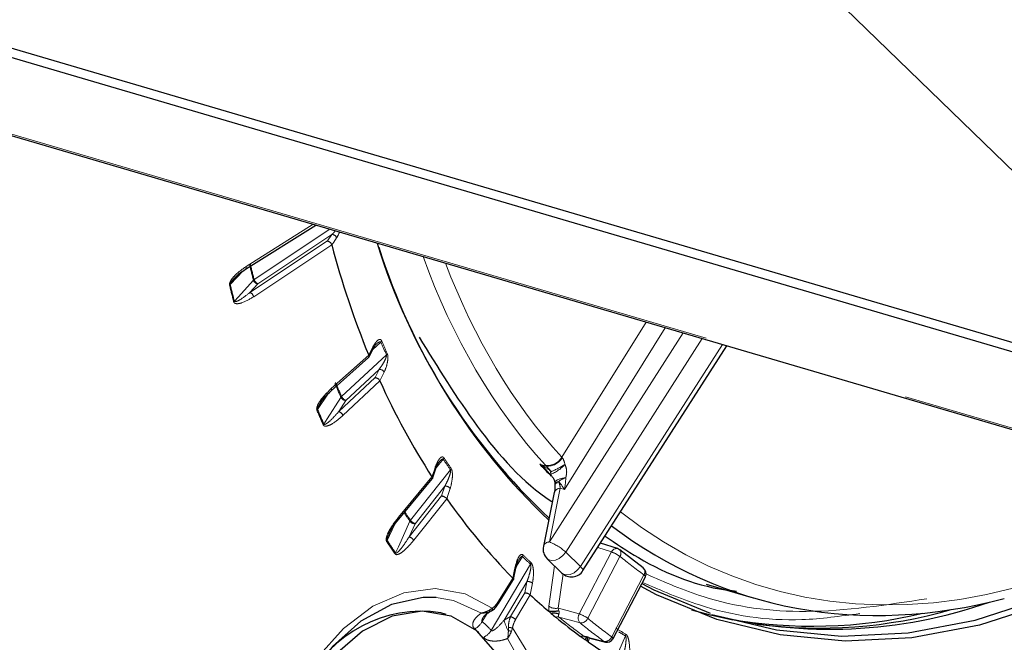
# Model space of a CAD drawing. Units: millimetres. Extents: x 11 to 1716, y 11 to 1106.
# Drawn here: x 1564 to 1588, y 882 to 897 of the extents above; entities that cross this region are included whole.
import ezdxf

# ---------------------------------------------------------------- set-up
doc = ezdxf.new("R2010")
doc.units = ezdxf.units.MM
doc.linetypes.add('PHANTOM', pattern=[12.7, 6.35, -1.27, 1.27, -1.27, 1.27, -1.27])

msp = doc.modelspace()

# ---------------------------------------------------------------- linework, layer by layer
at = {"color": 8, "linetype": 'PHANTOM', "lineweight": 18, "ltscale": 4}
for p, q in [((1539.142799, 941.021742), (1594.208422, 887.662401)), ((1556.121711, 896.756523), (1597.509159, 884.602015)), ((1569.238857, 891.349847), (1570.881679, 892.382046)), ((1569.434279, 891.036336), (1571.283225, 892.26412)), ((1571.338044, 892.134738), (1569.524294, 890.930325)), ((1571.227072, 891.974882), (1571.338044, 892.134738)), ((1569.333158, 890.717236), (1571.227072, 891.974882)), ((1571.332666, 891.879216), (1569.423173, 890.611224)), ((1569.167067, 891.242482), (1568.851457, 890.908742)), ((1569.524294, 890.930325), (1569.333158, 890.717236)), ((1576.960989, 886.68774), (1579.021089, 889.991695)), ((1576.655486, 884.61935), (1579.926196, 889.725887)), ((1579.490247, 889.853914), (1577.025623, 885.90119)), ((1572.536331, 889.501829), (1572.334239, 889.321807)), ((1580.396929, 889.587645), (1577.054527, 884.369181)), ((1577.414718, 884.020151), (1580.888249, 889.443355)), ((1571.322124, 888.368685), (1572.237596, 889.184198)), ((1571.57494, 888.172739), (1572.669209, 889.19497)), ((1572.491165, 888.836879), (1571.676855, 888.076179)), ((1572.3945, 888.636108), (1572.491165, 888.836879)), ((1571.505736, 887.805852), (1572.3945, 888.636108)), ((1572.510888, 888.553065), (1571.607654, 887.709293)), ((1571.23396, 888.230121), (1570.986617, 887.858869)), ((1571.676855, 888.076179), (1571.505736, 887.805852)), ((1574.059258, 886.639623), (1573.887406, 886.432614)), ((1576.423206, 886.518942), (1576.579989, 886.472899)), ((1576.579989, 886.472899), (1576.562715, 886.491389)), ((1576.960989, 886.68774), (1576.969091, 886.678004)), ((1573.25789, 885.148524), (1574.235279, 886.378629)), ((1572.961868, 885.219818), (1573.784844, 886.21114)), ((1576.885621, 886.098804), (1576.892706, 886.077456)), ((1574.097951, 885.979113), (1573.370619, 885.06372)), ((1574.021222, 885.742884), (1574.097951, 885.979113)), ((1576.923594, 885.931153), (1576.655486, 884.61935)), ((1577.025623, 885.90119), (1576.923594, 885.931153)), ((1573.227383, 884.743791), (1574.021222, 885.742884)), ((1574.146873, 885.674346), (1573.340113, 884.658988)), ((1573.370619, 885.06372), (1573.227383, 884.743791)), ((1572.866439, 885.032968), (1572.688524, 884.656527)), ((1577.054527, 884.369181), (1577.414718, 884.020151)), ((1577.386639, 882.858594), (1578.175219, 884.372558)), ((1578.175219, 884.372558), (1577.839307, 884.482528)), ((1575.997102, 884.26433), (1575.850262, 884.027399)), ((1578.382713, 884.265229), (1577.594133, 882.751266)), ((1575.235594, 882.455011), (1576.195754, 884.071833)), ((1575.394431, 883.143639), (1575.761739, 883.736296)), ((1576.106446, 883.645826), (1575.548592, 882.706453)), ((1576.05458, 883.376541), (1576.106446, 883.645826)), ((1576.990007, 883.841867), (1576.872821, 883.000373)), ((1578.179535, 882.299344), (1578.968115, 883.813307)), ((1575.708011, 882.792952), (1576.05458, 883.376541)), ((1576.187117, 883.324099), (1575.829555, 882.721998)), ((1575.259142, 882.999348), (1575.196737, 882.955392)), ((1576.638921, 882.922859), (1576.64242, 883.044453)), ((1576.872821, 883.000373), (1576.889073, 882.934622)), ((1575.131817, 882.868181), (1575.01077, 882.672869)), ((1575.548592, 882.706453), (1575.708011, 882.792952)), ((1575.652367, 882.449835), (1575.653642, 882.532322)), ((1575.754404, 882.519432), (1575.728991, 882.43963)), ((1577.85531, 880.794283), (1578.514305, 882.32283))]:
    msp.add_line(p, q, dxfattribs=at)
at = {"color": 7, "linetype": 'Continuous', "lineweight": 25, "ltscale": 4}
for p, q in [((1594.208422, 887.662401), (1552.820974, 899.816909)), ((1594.568182, 887.328838), (1553.180734, 899.483346)), ((1556.262682, 896.675298), (1597.65013, 884.520789)), ((1569.224579, 891.284989), (1570.942293, 892.364244)), ((1577.476465, 883.916026), (1580.996356, 889.411608)), ((1572.239287, 889.135203), (1572.343768, 889.340532)), ((1571.321163, 888.313833), (1572.230637, 889.124006)), ((1573.794326, 886.169794), (1573.878756, 886.413615)), ((1576.601247, 886.347434), (1576.667974, 886.273189)), ((1572.971333, 885.17576), (1573.789519, 886.16132)), ((1576.786454, 886.029993), (1576.791081, 886.003401)), ((1576.777107, 885.823387), (1576.508998, 884.511584)), ((1578.322124, 884.456692), (1577.909328, 884.591854)), ((1578.953339, 883.981368), (1578.376104, 884.426987)), ((1576.603619, 884.205456), (1576.963807, 883.856429)), ((1575.777684, 883.702756), (1575.837768, 883.981039)), ((1575.411951, 883.110776), (1575.775445, 883.697281)), ((1578.214885, 882.255382), (1579.003465, 883.769341)), ((1580.4935, 883.589207), (1581.64434, 883.251232)), ((1574.134719, 882.845007), (1573.99976, 882.884642)), ((1575.240838, 882.932335), (1575.183128, 882.904534)), ((1575.412351, 883.111526), (1575.411951, 883.110776)), ((1576.701935, 882.869705), (1576.638921, 882.922859)), ((1577.604567, 882.177393), (1577.538205, 882.224114)), ((1577.552286, 882.294508), (1578.025015, 882.171161))]:
    msp.add_line(p, q, dxfattribs=at)
at = {"color": 8, "linetype": 'PHANTOM', "lineweight": 18, "ltscale": 4, "flags": 128}
for points in [[(1571.451393, 892.050466), (1571.381047, 891.949124), (1571.332625, 891.879371)], [(1568.952372, 890.50434), (1569.043031, 890.605418), (1569.415492, 891.020667)], [(1572.237655, 889.184057), (1572.300537, 889.307628), (1572.343822, 889.392688)], [(1572.614282, 888.76809), (1572.553006, 888.640814), (1572.510825, 888.553204)], [(1571.143089, 887.497523), (1571.224256, 887.625754), (1571.557716, 888.152538)], [(1573.784921, 886.211019), (1573.835689, 886.357619), (1573.870631, 886.458532)], [(1576.701847, 886.335252), (1576.692248, 886.323044), (1576.684516, 886.312056), (1576.678717, 886.30237), (1576.67489, 886.294059), (1576.673065, 886.287189), (1576.673262, 886.281813), (1576.674702, 886.27882)], [(1577.05794, 886.189635), (1576.980222, 886.179579), (1576.91098, 886.162599), (1576.854379, 886.139729), (1576.813812, 886.112331), (1576.791724, 886.082059), (1576.787939, 886.062518)], [(1576.885621, 886.098804), (1576.849561, 886.084594), (1576.821327, 886.069808), (1576.801728, 886.054864), (1576.791328, 886.0402), (1576.789752, 886.029711)], [(1576.892706, 886.077456), (1576.854397, 886.065052), (1576.824381, 886.051427), (1576.803579, 886.036989), (1576.792626, 886.022185), (1576.790951, 886.012938)], [(1574.228912, 885.927292), (1574.180274, 885.777543), (1574.146792, 885.674462)], [(1572.895801, 884.349196), (1572.96374, 884.500948), (1573.242857, 885.124391)], [(1572.970994, 885.175369), (1572.973007, 885.178319), (1572.974776, 885.185992), (1572.973456, 885.195725), (1572.969099, 885.207147), (1572.961868, 885.219818)], [(1577.054527, 884.369181), (1576.984995, 884.283663), (1576.898966, 884.215943), (1576.805938, 884.173496), (1576.716186, 884.161), (1576.639615, 884.179846), (1576.603619, 884.205456)], [(1575.761793, 883.73624), (1575.797496, 883.901596), (1575.822807, 884.018825)], [(1576.64242, 883.044453), (1576.683079, 883.336676), (1576.780174, 884.034372)], [(1576.963807, 883.856429), (1576.999802, 883.830819), (1577.076374, 883.811973), (1577.16613, 883.824466), (1577.259154, 883.866916), (1577.345182, 883.934637), (1577.414718, 884.020151)], [(1577.414718, 884.020151), (1577.445644, 883.987562), (1577.466969, 883.959128), (1577.477872, 883.935948), (1577.477934, 883.918911), (1577.476465, 883.916026)], [(1576.242523, 883.612115), (1576.210067, 883.443611), (1576.18706, 883.32415)], [(1579.003465, 883.769341), (1579.003857, 883.77029), (1579.002932, 883.777557), (1578.996469, 883.787408), (1578.984717, 883.799476), (1578.968115, 883.813307)], [(1570.638704, 875.383767), (1570.198452, 876.099986), (1569.911175, 876.961704), (1569.791526, 877.924952), (1569.845615, 878.940586), (1570.070683, 879.956779), (1570.455239, 880.921686), (1570.979669, 881.786073), (1571.617213, 882.505836), (1572.335339, 883.044245), (1573.097408, 883.373836), (1573.864534, 883.477791), (1574.597582, 883.3508), (1575.259142, 882.999348)], [(1574.992549, 882.879825), (1574.313175, 883.190417), (1573.885176, 883.261133)], [(1575.394431, 883.143639), (1575.403507, 883.133654), (1575.409677, 883.124806), (1575.4127, 883.117428), (1575.412465, 883.111796), (1575.412351, 883.111526)], [(1576.872821, 883.000373), (1577.090762, 882.940236), (1577.386639, 882.858594)], [(1577.405927, 882.640218), (1577.175071, 882.703933), (1576.889317, 882.782796)], [(1575.754404, 882.519432), (1576.194657, 881.803213), (1576.481938, 880.941492), (1576.601583, 879.978242), (1576.547494, 878.962609), (1576.32243, 877.946417), (1575.93787, 876.981509), (1575.41344, 876.117121), (1574.775896, 875.397363), (1574.05777, 874.85895), (1573.295701, 874.529358), (1572.528574, 874.425408), (1571.79553, 874.552395), (1571.133971, 874.903848)], [(1571.268798, 875.062065), (1571.948172, 874.751473), (1572.694847, 874.681023), (1573.46633, 874.854736), (1574.218707, 875.262716), (1574.90916, 875.881742), (1575.498392, 876.676593), (1575.952869, 877.602024), (1576.246722, 878.605365), (1576.363229, 879.629513), (1576.295755, 880.616181), (1576.048144, 881.509208), (1575.634492, 882.257773)], [(1577.4942, 882.315837), (1577.648959, 882.275463), (1577.995548, 882.18504)], [(1577.995548, 882.18504), (1578.01623, 882.173898), (1578.024987, 882.171105)], [(1578.179535, 882.299344), (1578.196137, 882.285517), (1578.207889, 882.27345), (1578.214352, 882.263593), (1578.215278, 882.256327), (1578.214885, 882.255382)]]:
    msp.add_lwpolyline(points, dxfattribs=at)
at = {"color": 7, "linetype": 'Continuous', "lineweight": 25, "ltscale": 4, "flags": 128}
for points in [[(1573.784921, 886.211019), (1573.784913, 886.211031), (1573.784902, 886.211047), (1573.78489, 886.211063), (1573.784882, 886.21108), (1573.784871, 886.211091), (1573.784863, 886.211108), (1573.784852, 886.211124), (1573.784844, 886.21114)], [(1593.316865, 885.793363), (1592.036443, 884.836178), (1590.446878, 883.869733), (1588.819758, 883.115051), (1587.173058, 882.580469), (1585.524982, 882.271902), (1583.893737, 882.19275), (1582.29735, 882.34389), (1580.753463, 882.723662), (1579.279139, 883.327853), (1578.881887, 883.535927)], [(1580.80112, 882.806751), (1582.214953, 882.468002), (1583.804116, 882.317545), (1585.427982, 882.396338), (1587.068602, 882.70351), (1588.707851, 883.235672), (1590.327609, 883.986942), (1591.909983, 884.949014), (1593.121541, 885.850728)], [(1578.915326, 883.600125), (1579.210397, 883.447513), (1580.590633, 882.874967)], [(1573.885176, 883.261133), (1573.5665, 883.260867), (1572.795017, 883.087159), (1572.04264, 882.679179), (1571.352187, 882.060148), (1570.762954, 881.265297), (1570.308478, 880.339866), (1570.014628, 879.336526), (1569.898122, 878.312378), (1569.965591, 877.325709), (1570.213203, 876.432682), (1570.626854, 875.684117)], [(1575.387902, 881.870501), (1574.878897, 882.446571), (1574.252316, 882.806526), (1573.547525, 882.92775), (1572.808806, 882.802622), (1572.082581, 882.439004), (1571.414479, 881.859751)], [(1575.199454, 882.909215), (1575.195425, 882.907266), (1575.183128, 882.904534)], [(1581.145198, 882.705454), (1580.597905, 882.825147), (1580.139184, 882.948893)]]:
    msp.add_lwpolyline(points, dxfattribs=at)
at = {"color": 8, "linetype": 'PHANTOM', "lineweight": 18, "ltscale": 16}
for centre, radius, start, end in [((1571.337657, 892.015851), 0.118887, 16.9272528, 89.8136093), ((1569.186991, 891.327365), 0.056529, 310.905878, 23.4351069), ((1594.460368, 897.474001), 25.862934, 193.5738212, 194.4491445), ((1594.381453, 897.464885), 25.762138, 193.5723201, 194.4499842), ((1568.781323, 890.976692), 0.097652, 301.6400667, 315.9063605), ((1594.811899, 897.161451), 26.724766, 193.5642202, 194.458889), ((1594.868451, 897.186273), 26.76362, 193.5653692, 194.4576758), ((1569.487041, 890.953979), 0.097809, 122.6455517, 137.0139988), ((1569.536094, 891.055224), 0.125456, 195.989144, 264.6028387), ((1569.585662, 891.073654), 0.155915, 193.8481868, 246.8214563), ((1569.271788, 890.573904), 0.155917, 13.8486529, 66.8209902), ((1568.880549, 890.571356), 0.098234, 302.6767983, 316.9827522), ((1572.474534, 889.57348), 0.094618, 310.7770601, 331.7788809), ((1590.186042, 896.962401), 19.161744, 202.9138881, 203.9137747), ((1590.295366, 897.027636), 19.257492, 202.917273, 203.9103279), ((1572.605679, 889.266284), 0.095507, 311.696011, 332.6810097), ((1572.500155, 888.7084), 0.128793, 27.6101445, 94.0025206), ((1590.410174, 896.518681), 20.625409, 202.896253, 203.9301798), ((1590.388935, 896.522182), 20.583479, 202.8964373, 203.9311182), ((1571.280062, 888.342076), 0.049772, 325.0513496, 32.3175299), ((1571.645675, 888.094983), 0.105116, 132.2926422, 146.8017701), ((1571.68161, 888.21472), 0.138623, 206.6517789, 268.034142), ((1571.745859, 888.251072), 0.188014, 204.6220008, 248.4680636), ((1570.900506, 887.917229), 0.104024, 311.3299827, 325.8735815), ((1590.738233, 896.18478), 21.45844, 202.8874544, 203.9401632), ((1590.744473, 896.199952), 21.446364, 202.8877871, 203.9397896), ((1571.436724, 887.630945), 0.18803, 24.6250338, 68.467722), ((1571.05503, 887.555155), 0.105242, 312.3067769, 326.796668), ((1573.978901, 886.707847), 0.105413, 319.6680253, 340.0492273), ((1587.426726, 895.465155), 16.01809, 213.4337789, 214.5598287), ((1587.406037, 895.471276), 15.970794, 213.4334476, 214.5607228), ((1576.612308, 886.892895), 0.404558, 262.9585723, 329.5285198), ((1576.611386, 886.884968), 0.413264, 265.6428346, 329.9468158), ((1576.370947, 887.109644), 0.894748, 290.3033717, 318.0630986), ((1575.33243, 889.338825), 3.301024, 294.5096346, 301.0800251), ((1574.153088, 886.446363), 0.106505, 320.5081719, 340.8211406), ((1577.272593, 885.573538), 0.65242, 109.2086576, 126.3796973), ((1574.117252, 885.836496), 0.143917, 39.116203, 97.7074733), ((1576.929964, 885.76905), 0.162228, 92.250306, 160.4311062), ((1587.379646, 894.869957), 17.170465, 213.7417315, 214.5814544), ((1587.307309, 894.834324), 17.064609, 213.7512857, 214.5827401), ((1573.346721, 885.07644), 0.114398, 140.9418414, 155.218478), ((1573.367628, 885.222278), 0.158586, 218.1153873, 271.0809962), ((1573.453258, 885.2909), 0.241743, 216.0831285, 250.0107909), ((1572.586087, 884.705646), 0.113605, 320.0973941, 334.3819739), ((1587.660095, 894.516446), 17.952519, 213.4044327, 214.5890119), ((1587.59019, 894.483283), 17.850064, 213.4024591, 214.5923559), ((1573.144792, 884.516673), 0.241669, 36.0777776, 70.0161418), ((1576.661857, 884.457245), 0.16223, 92.2504968, 160.4304776), ((1576.19898, 883.44785), 1.257303, 47.1202624, 68.7103049), ((1572.792009, 884.397074), 0.114303, 320.944439, 335.2370181), ((1578.30182, 884.321755), 0.136414, 81.449551, 158.1351477), ((1577.941594, 883.666666), 0.743549, 53.6111593, 71.6873177), ((1578.274691, 884.341829), 0.132425, 324.6588071, 40.0207189), ((1575.898561, 884.326363), 0.116441, 327.8090589, 347.4311282), ((1585.541407, 893.915085), 13.573166, 225.31774, 226.4854368), ((1585.590401, 893.987119), 13.622121, 225.3209275, 226.4822493), ((1576.095452, 884.133183), 0.117577, 328.5479995, 348.0748214), ((1585.969136, 893.487266), 11.941515, 230.557895, 234.1068298), ((1575.796437, 883.98653), 0.041694, 352.3942404, 50.7668136), ((1578.863245, 883.888774), 0.129201, 324.2603893, 45.7642418), ((1576.137575, 883.479983), 0.168739, 51.5412673, 100.6308139), ((1575.135607, 882.944499), 0.062093, 319.9362982, 10.1032319), ((1576.810751, 883.300117), 0.306104, 236.6389424, 281.6993132), ((1574.590071, 882.906981), 0.481452, 300.2643309, 330.9048336), ((1573.339468, 880.723188), 2.567977, 42.4069598, 49.3962171), ((1576.357511, 882.884283), 0.828235, 192.398486, 211.637732), ((1575.594623, 882.459139), 0.352544, 48.210946, 71.2385969), ((1576.862412, 882.664889), 0.120938, 77.1463083, 113.148823), ((1585.148759, 892.856545), 13.02685, 230.6517536, 234.0132107), ((1577.54576, 882.762609), 0.18583, 148.9008204, 221.1944591), ((1577.153208, 882.153077), 0.743131, 53.6060398, 71.6924372), ((1577.422509, 882.827128), 0.187643, 264.9303813, 336.1533855), ((1585.649135, 892.708679), 13.01247, 230.6922717, 233.9725174), ((1585.782749, 892.753359), 12.926535, 230.6931503, 233.9715744), ((1573.281299, 880.679329), 2.385284, 46.3103151, 49.4272722), ((1574.816406, 882.733467), 0.503246, 297.8978239, 326.4050239), ((1575.728704, 882.730242), 0.290612, 254.7709592, 270.0564898), ((1575.788547, 883.186602), 0.668043, 258.3495385, 267.0704141), ((1584.571304, 892.717408), 11.990493, 238.3467942, 239.7162808), ((1584.702079, 892.915474), 12.267544, 238.8308707, 239.7083353), ((1577.468194, 882.202365), 0.116414, 77.0917626, 114.1899152), ((1578.010602, 882.366035), 0.181621, 265.2454801, 338.4567344), ((1578.397497, 882.374481), 0.127718, 336.1454968, 354.9107612)]:
    msp.add_arc(centre, radius, start, end, dxfattribs=at)
at = {"color": 7, "linetype": 'Continuous', "lineweight": 25, "ltscale": 16}
for centre, radius, start, end in [((1571.33519, 891.879968), 0.002634, 193.1060099, 196.6058764), ((1592.21331, 897.391054), 21.595871, 194.7870065, 202.3349023), ((1587.216521, 896.490977), 15.465327, 197.1751918, 226.9499453), ((1587.509054, 896.541436), 15.747134, 197.4310218, 226.3472739), ((1572.288395, 889.366667), 0.061231, 334.7006841, 25.1480919), ((1572.239297, 889.184832), 0.001815, 200.4522823, 205.2710945), ((1572.507944, 888.55182), 0.003196, 22.9081085, 25.6532695), ((1588.97765, 895.993158), 18.069566, 204.3146389, 212.7758048), ((1573.830476, 886.428158), 0.050349, 341.424345, 37.105277), ((1576.937982, 886.48326), 0.333333, 217.8298249, 219.5904591), ((1577.121266, 886.064474), 0.333333, 180.330287, 185.9857871), ((1574.146616, 885.674252), 0.000273, 20.1075769, 49.9419362), ((1586.536612, 894.356195), 15.128785, 215.0200409, 224.5849832), ((1576.835582, 884.444837), 0.333333, 168.4488674, 225.9015884), ((1578.270247, 884.298256), 0.166667, 50.5690331, 71.8728989), ((1577.19577, 884.095809), 0.333333, 225.9015884, 327.3606497), ((1578.855648, 883.846335), 0.166667, 332.4862551, 54.1153755), ((1575.762108, 883.736592), 0.000473, 218.7487693, 228.1429606), ((1576.187384, 883.324457), 0.000446, 223.5270673, 233.2854712), ((1585.419447, 893.264893), 13.566698, 227.1161681, 229.6682962), ((1583.517441, 894.310315), 11.825685, 255.8637684, 289.2752729), ((1573.519464, 879.818118), 3.103909, 81.0983367, 154.7757855), ((1575.208418, 882.977196), 0.055349, 305.8541109, 23.5918602), ((1583.247717, 894.324504), 11.812498, 262.6234419, 285.8867803), ((1585.312129, 893.141758), 13.403376, 230.029739, 230.6568028), ((1585.079287, 892.855462), 13.034353, 230.6505153, 234.0141532), ((1583.096447, 894.197248), 11.638343, 259.7918584, 283.3999063), ((1585.004002, 892.755717), 12.909406, 234.0244029, 234.6673762), ((1584.826513, 892.503556), 12.601038, 235.0317016, 237.6613584), ((1578.067067, 882.332374), 0.166667, 255.375487, 328.7544733), ((1578.067067, 882.332374), 0.166667, 328.7544733, 332.4862551)]:
    msp.add_arc(centre, radius, start, end, dxfattribs=at)
at = {"color": 8, "linetype": 'PHANTOM', "lineweight": 18, "ltscale": 16}
for centre, major_axis, ratio, start_param, end_param in [((1587.6441, 902.857965), (6.231707, 19.53569), 0.714941049, 2.392033674, 2.750873656), ((1587.866073, 902.787098), (6.137855, 19.215792), 0.715004627, 2.409248955, 2.751151846), ((1576.84553, 886.075704), (0.068163, 0.63543), 0.31875362, 5.502137679, 5.991305669), ((1576.84553, 886.075704), (-0.326218, 0.441107), 0.083793258, 5.278190501, 5.767358491), ((1576.84553, 886.075704), (-0.326218, 0.441107), 0.083793258, 4.244574018, 4.70279063), ((1576.743502, 886.105667), (-0.135917, 0.377512), 0.3322477, 4.116462988, 4.519059637), ((1576.84553, 886.075704), (0.068163, 0.63543), 0.31875362, 4.468521196, 4.926737809), ((1587.866073, 902.787098), (6.137855, 19.215792), 0.715004627, 2.880999285, 3.570636486)]:
    msp.add_ellipse(centre, major_axis=major_axis, ratio=ratio, start_param=start_param, end_param=end_param, dxfattribs=at)
at = {"color": 7, "linetype": 'Continuous', "lineweight": 25, "ltscale": 16}
for centre, major_axis, ratio, start_param, end_param in [((1580.705035, 904.895804), (-3.030007, 21.690159), 0.520836828, 2.504750826, 2.53032705), ((1587.6441, 902.857965), (6.231707, 19.53569), 0.714941049, 2.893860609, 3.570358296)]:
    msp.add_ellipse(centre, major_axis=major_axis, ratio=ratio, start_param=start_param, end_param=end_param, dxfattribs=at)
at = {"color": 8, "linetype": 'PHANTOM', "lineweight": 18, "ltscale": 4}
for points, knots in [([(1571.422296, 892.223279), (1571.414547, 892.213966), (1571.387441, 892.181388), (1571.358623, 892.154172), (1571.338044, 892.134738)], [0, 0, 0, 0, 0.2858946511, 1, 1, 1, 1]), ([(1571.524327, 892.193314), (1571.501881, 892.142283), (1571.478954, 892.090159), (1571.451959, 892.051281), (1571.451393, 892.050466)], [0, 0, 0, 0, 0.979033395, 1, 1, 1, 1]), ([(1568.832549, 890.893555), (1568.831522, 890.901117), (1568.829218, 890.918082), (1568.837232, 890.954053), (1568.870226, 891.025092), (1568.999154, 891.182808), (1569.136842, 891.278757), (1569.238857, 891.349847)], [0, 0, 0, 0, 0.035058425, 0.078652793, 0.154282892, 0.373388075, 1, 1, 1, 1]), ([(1568.851457, 890.908742), (1568.851162, 890.910622), (1568.850534, 890.914618), (1568.851959, 890.925701), (1568.859986, 890.946779), (1568.891698, 890.997733), (1568.928244, 891.040053), (1568.957931, 891.070689), (1568.961776, 891.074656)], [0, 0, 0, 0, 0.026094605, 0.055467935, 0.14052102, 0.319981692, 0.911940412, 1, 1, 1, 1]), ([(1569.423173, 890.611224), (1569.327099, 890.553891), (1569.191036, 890.472695), (1569.033836, 890.436556), (1568.972426, 890.446025), (1568.948723, 890.460829), (1568.9379, 890.474979), (1568.934651, 890.485287), (1568.933585, 890.48867)], [0, 0, 0, 0, 0.577476549, 0.817837001, 0.904372282, 0.947051579, 0.982618782, 1, 1, 1, 1]), ([(1569.333158, 890.717236), (1569.256753, 890.656717), (1569.149926, 890.572102), (1569.028057, 890.504783), (1568.980784, 890.491327), (1568.964202, 890.492269), (1568.957516, 890.495875), (1568.954119, 890.499417), (1568.952961, 890.502679), (1568.952372, 890.50434)], [0, 0, 0, 0, 0.611615871, 0.855141205, 0.934080885, 0.967420627, 0.980913138, 0.990285848, 1, 1, 1, 1]), ([(1572.343822, 889.392688), (1572.375496, 889.446448), (1572.423, 889.527077), (1572.492865, 889.571986), (1572.530468, 889.565927), (1572.548873, 889.547351), (1572.555267, 889.534174), (1572.557905, 889.528737)], [0, 0, 0, 0, 0.51498021, 0.772358872, 0.901613437, 0.959400601, 1, 1, 1, 1]), ([(1572.422611, 889.454339), (1572.444465, 889.472795), (1572.47589, 889.499335), (1572.512788, 889.514502), (1572.526781, 889.511789), (1572.531741, 889.508768), (1572.534644, 889.505436), (1572.535989, 889.50256), (1572.536331, 889.501829)], [0, 0, 0, 0, 0.5917918965, 0.8509896124, 0.9112821192, 0.9438043917, 0.9857115537, 1, 1, 1, 1]), ([(1572.669209, 889.19497), (1572.670112, 889.19218), (1572.671634, 889.187482), (1572.672288, 889.173713), (1572.667997, 889.146793), (1572.648581, 889.091333), (1572.607276, 889.009776), (1572.551594, 888.919591), (1572.509616, 888.862134), (1572.491165, 888.836879)], [0, 0, 0, 0, 0.020900475, 0.035190981, 0.088369938, 0.193408905, 0.434179503, 0.75130442, 1, 1, 1, 1]), ([(1572.690534, 889.222451), (1572.693736, 889.213663), (1572.700931, 889.193916), (1572.706553, 889.148486), (1572.705361, 889.072146), (1572.680991, 888.9312), (1572.643937, 888.829813), (1572.614774, 888.769114), (1572.614282, 888.76809)], [0, 0, 0, 0, 0.056873794, 0.127793598, 0.24366622, 0.478921768, 0.991204791, 1, 1, 1, 1]), ([(1570.969203, 887.839115), (1570.967154, 887.846075), (1570.962558, 887.861689), (1570.965937, 887.897809), (1570.99007, 887.973142), (1571.100327, 888.153518), (1571.227715, 888.277098), (1571.322124, 888.368685)], [0, 0, 0, 0, 0.035052437, 0.078640963, 0.154232065, 0.373191155, 1, 1, 1, 1]), ([(1570.986617, 887.858869), (1570.98607, 887.860595), (1570.984906, 887.864263), (1570.984921, 887.875294), (1570.9904, 887.897702), (1571.014485, 887.951746), (1571.041579, 887.992831), (1571.061886, 888.023624)], [0, 0, 0, 0, 0.030442989, 0.064717343, 0.163977968, 0.373412997, 1, 1, 1, 1]), ([(1571.607654, 887.709293), (1571.517556, 887.632085), (1571.389957, 887.522743), (1571.234832, 887.451316), (1571.171086, 887.44587), (1571.144992, 887.454374), (1571.132088, 887.465299), (1571.127406, 887.474349), (1571.125868, 887.477323)], [0, 0, 0, 0, 0.577469131, 0.817824467, 0.904356259, 0.947036157, 0.982596947, 1, 1, 1, 1]), ([(1571.505736, 887.805852), (1571.43531, 887.726868), (1571.336842, 887.616433), (1571.220669, 887.518553), (1571.173944, 887.492732), (1571.156813, 887.489134), (1571.149483, 887.490777), (1571.145531, 887.493262), (1571.143913, 887.496085), (1571.143089, 887.497523)], [0, 0, 0, 0, 0.611602904, 0.855138252, 0.93407305, 0.96740965, 0.980894416, 0.990268027, 1, 1, 1, 1]), ([(1573.870631, 886.458532), (1573.89723, 886.523858), (1573.937123, 886.621833), (1574.00474, 886.692011), (1574.044789, 886.69939), (1574.066288, 886.687336), (1574.074571, 886.676394), (1574.077988, 886.671879)], [0, 0, 0, 0, 0.5149729514, 0.7723576827, 0.9016107089, 0.9594061451, 1, 1, 1, 1]), ([(1573.958074, 886.57139), (1573.975094, 886.591761), (1574.000943, 886.622701), (1574.033413, 886.645234), (1574.048156, 886.646602), (1574.053644, 886.645066), (1574.057058, 886.642652), (1574.058812, 886.640237), (1574.059258, 886.639623)], [0, 0, 0, 0, 0.550382628, 0.835888973, 0.902271927, 0.938112708, 0.984249576, 1, 1, 1, 1]), ([(1576.423206, 886.518942), (1576.424385, 886.518341), (1576.508879, 886.475283), (1576.60489, 886.416331), (1576.688491, 886.346421), (1576.701847, 886.335252)], [0, 0, 0, 0, 0.011752819, 0.842111387, 1, 1, 1, 1]), ([(1577.036533, 886.511673), (1577.050291, 886.477246), (1577.080906, 886.400636), (1577.080397, 886.289512), (1577.064516, 886.218882), (1577.05794, 886.189635)], [0, 0, 0, 0, 0.323491429, 0.71986932, 1, 1, 1, 1]), ([(1574.235279, 886.378629), (1574.236566, 886.376169), (1574.238732, 886.372026), (1574.241172, 886.358802), (1574.240203, 886.331353), (1574.227328, 886.271798), (1574.195273, 886.180586), (1574.14953, 886.076882), (1574.113699, 886.008964), (1574.097951, 885.979113)], [0, 0, 0, 0, 0.0208991707, 0.0351881273, 0.0883654423, 0.1934104124, 0.434171315, 0.7513074223, 1, 1, 1, 1]), ([(1574.253682, 886.411374), (1574.258089, 886.403673), (1574.267993, 886.386369), (1574.279358, 886.342673), (1574.287335, 886.265463), (1574.2789, 886.115027), (1574.252415, 885.999916), (1574.229303, 885.928498), (1574.228912, 885.927292)], [0, 0, 0, 0, 0.056876442, 0.127792901, 0.243662299, 0.478917199, 0.991205225, 1, 1, 1, 1]), ([(1572.673237, 884.63277), (1572.670227, 884.638917), (1572.663472, 884.652706), (1572.662106, 884.687892), (1572.676631, 884.765283), (1572.764828, 884.962899), (1572.877998, 885.110459), (1572.961868, 885.219818)], [0, 0, 0, 0, 0.035056611, 0.078646054, 0.154236636, 0.37319652, 1, 1, 1, 1]), ([(1572.688524, 884.656527), (1572.687739, 884.658047), (1572.68607, 884.66128), (1572.684645, 884.671936), (1572.687369, 884.695037), (1572.70289, 884.747087), (1572.722405, 884.78808), (1572.736318, 884.817305)], [0, 0, 0, 0, 0.034068745, 0.072441677, 0.18354028, 0.417920101, 1, 1, 1, 1]), ([(1573.340113, 884.658988), (1573.258713, 884.564334), (1573.143432, 884.430283), (1572.995101, 884.325866), (1572.930966, 884.305722), (1572.903282, 884.307694), (1572.888701, 884.315071), (1572.88273, 884.322586), (1572.880769, 884.325054)], [0, 0, 0, 0, 0.577467222, 0.817818336, 0.904353488, 0.947034032, 0.982599592, 1, 1, 1, 1]), ([(1573.227383, 884.743791), (1573.165468, 884.6487), (1573.0789, 884.515746), (1572.972571, 884.390181), (1572.928041, 884.352791), (1572.910953, 884.344746), (1572.903226, 884.344376), (1572.898856, 884.345729), (1572.896832, 884.348026), (1572.895801, 884.349196)], [0, 0, 0, 0, 0.611605297, 0.8551347, 0.93406388, 0.967410835, 0.980898394, 0.990268887, 1, 1, 1, 1]), ([(1575.822807, 884.018825), (1575.842677, 884.093241), (1575.872477, 884.204851), (1575.934122, 884.297503), (1575.974655, 884.317951), (1575.998294, 884.312786), (1576.00816, 884.304447), (1576.012211, 884.301024)], [0, 0, 0, 0, 0.5147766936, 0.7720756722, 0.9012852691, 0.959472193, 1, 1, 1, 1]), ([(1575.907921, 884.178564), (1575.921028, 884.200136), (1575.941815, 884.234348), (1575.970027, 884.262771), (1575.984893, 884.268109), (1575.990712, 884.268097), (1575.994499, 884.266664), (1575.996584, 884.264795), (1575.997102, 884.26433)], [0, 0, 0, 0, 0.519695828, 0.82419122, 0.895465044, 0.934004523, 0.983602916, 1, 1, 1, 1]), ([(1576.210491, 884.108888), (1576.215977, 884.102501), (1576.228305, 884.088151), (1576.245268, 884.047448), (1576.262648, 883.97155), (1576.271646, 883.815856), (1576.257753, 883.691366), (1576.242562, 883.612321), (1576.242523, 883.612115)], [0, 0, 0, 0, 0.05729919, 0.128753108, 0.245500048, 0.482524002, 0.998653473, 1, 1, 1, 1]), ([(1576.195754, 884.071833), (1576.197385, 884.069775), (1576.200131, 884.06631), (1576.204312, 884.054022), (1576.206775, 884.026849), (1576.201075, 883.96494), (1576.179676, 883.866747), (1576.146151, 883.7537), (1576.118414, 883.678341), (1576.106446, 883.645826)], [0, 0, 0, 0, 0.021071105, 0.035468327, 0.089088731, 0.19500138, 0.437738122, 0.757404064, 1, 1, 1, 1]), ([(1584.245972, 882.868229), (1583.773825, 882.802804), (1582.431393, 882.616787), (1580.623944, 882.896355), (1579.390103, 883.430483), (1578.930578, 883.62941)], [0, 0, 0, 0, 0.25399129, 0.722160573, 1, 1, 1, 1]), ([(1579.019765, 883.836823), (1579.47951, 883.634441), (1580.71529, 883.090445), (1583.034504, 882.790136), (1584.89921, 883.077915), (1585.889183, 883.230696)], [0, 0, 0, 0, 0.21747063, 0.58455472, 1, 1, 1, 1]), ([(1575.259142, 882.999348), (1575.274464, 883.010102), (1575.325435, 883.045878), (1575.366035, 883.103404), (1575.394431, 883.143639)], [0, 0, 0, 0, 0.300599234, 1, 1, 1, 1]), ([(1574.832718, 882.491146), (1574.818052, 882.50688), (1574.785249, 882.542072), (1574.775429, 882.615346), (1574.808992, 882.707947), (1574.886618, 882.800336), (1574.960538, 882.855805), (1574.992549, 882.879825)], [0, 0, 0, 0, 0.138350886, 0.309451521, 0.51934161, 0.7918513, 1, 1, 1, 1]), ([(1575.196737, 882.955392), (1575.187679, 882.950357), (1575.146597, 882.927523), (1575.08684, 882.903866), (1575.029414, 882.88799), (1575.006595, 882.882737), (1574.997187, 882.880762), (1574.993527, 882.880023), (1574.992549, 882.879825)], [0, 0, 0, 0, 0.148376151, 0.672992098, 0.871337653, 0.950042618, 0.986656423, 1, 1, 1, 1]), ([(1575.183128, 882.904534), (1575.175037, 882.901965), (1575.133722, 882.888848), (1575.074802, 882.880828), (1575.018754, 882.879482), (1575.002305, 882.879617), (1574.995906, 882.87974), (1574.993486, 882.879801), (1574.992549, 882.879825)], [0, 0, 0, 0, 0.146942629, 0.750343132, 0.908468716, 0.96548131, 0.986628966, 1, 1, 1, 1]), ([(1576.889073, 882.934622), (1576.890126, 882.930908), (1576.892197, 882.923601), (1576.8938, 882.911574), (1576.894287, 882.899269), (1576.893572, 882.883873), (1576.891017, 882.865415), (1576.888108, 882.853764), (1576.886549, 882.847524)], [0, 0, 0, 0, 0.127339536, 0.250459243, 0.374470989, 0.504266216, 0.734488051, 1, 1, 1, 1]), ([(1575.050537, 882.796741), (1575.047205, 882.79184), (1575.031073, 882.768117), (1575.01526, 882.7371), (1575.00418, 882.704851), (1575.001658, 882.689975), (1575.00385, 882.679269), (1575.007267, 882.674769), (1575.010026, 882.673273), (1575.01077, 882.672869)], [0, 0, 0, 0, 0.120295378, 0.582316131, 0.702090748, 0.845871805, 0.910629698, 0.975885575, 1, 1, 1, 1]), ([(1575.235594, 882.455011), (1575.237242, 882.452847), (1575.240535, 882.448522), (1575.249648, 882.445833), (1575.264774, 882.447165), (1575.305493, 882.464379), (1575.408759, 882.545557), (1575.48944, 882.638391), (1575.548592, 882.706453)], [0, 0, 0, 0, 0.0232262479, 0.0464022212, 0.0789848132, 0.1439821543, 0.3724045997, 1, 1, 1, 1]), ([(1575.653642, 882.532322), (1575.654855, 882.560092), (1575.658343, 882.639981), (1575.681476, 882.728586), (1575.704061, 882.783371), (1575.708011, 882.792952)], [0, 0, 0, 0, 0.305386138, 0.87852434, 1, 1, 1, 1]), ([(1575.829555, 882.721998), (1575.806179, 882.676899), (1575.772756, 882.612417), (1575.758646, 882.540923), (1575.754404, 882.519432)], [0, 0, 0, 0, 0.699400766, 1, 1, 1, 1]), ([(1576.886549, 882.847524), (1576.886193, 882.846218), (1576.881619, 882.829445), (1576.875287, 882.812367), (1576.878485, 882.79563), (1576.883529, 882.787971), (1576.887357, 882.784548), (1576.889317, 882.782796)], [0, 0, 0, 0, 0.0477157, 0.612744631, 0.82385749, 0.909841785, 1, 1, 1, 1]), ([(1575.634492, 882.257773), (1575.634653, 882.258502), (1575.635068, 882.260383), (1575.636144, 882.265418), (1575.638835, 882.278616), (1575.647088, 882.326274), (1575.652164, 882.38647), (1575.652334, 882.439458), (1575.652367, 882.449835)], [0, 0, 0, 0, 0.013371034, 0.03451869, 0.091531284, 0.249656868, 0.853057371, 1, 1, 1, 1]), ([(1575.634492, 882.257773), (1575.634984, 882.258441), (1575.636827, 882.260942), (1575.64153, 882.267475), (1575.652876, 882.283846), (1575.680777, 882.328334), (1575.708022, 882.383493), (1575.725203, 882.429489), (1575.728991, 882.43963)], [0, 0, 0, 0, 0.013343577, 0.049957382, 0.128662347, 0.327007902, 0.851623849, 1, 1, 1, 1]), ([(1575.634492, 882.257773), (1575.607031, 882.247933), (1575.518825, 882.216325), (1575.37453, 882.189731), (1575.223962, 882.196236), (1575.112238, 882.228426), (1575.067443, 882.266397), (1575.045174, 882.285274)], [0, 0, 0, 0, 0.137634095, 0.442078673, 0.664198099, 0.833062559, 1, 1, 1, 1]), ([(1577.4942, 882.315837), (1577.496518, 882.314295), (1577.504945, 882.308689), (1577.519309, 882.303351), (1577.545689, 882.29575), (1577.5644, 882.294913), (1577.580734, 882.294183)], [0, 0, 0, 0, 0.114189003, 0.415171848, 0.489491692, 1, 1, 1, 1]), ([(1577.633873, 882.279068), (1577.628205, 882.250783), (1577.620865, 882.214151), (1577.607592, 882.184215), (1577.604567, 882.177393)], [0, 0, 0, 0, 0.772111931, 1, 1, 1, 1]), ([(1578.514305, 882.32283), (1578.516236, 882.321238), (1578.519486, 882.318558), (1578.525317, 882.307572), (1578.531265, 882.281477), (1578.533245, 882.218999), (1578.523693, 882.116608), (1578.503602, 881.996363), (1578.484689, 881.914773), (1578.476529, 881.87957)], [0, 0, 0, 0, 0.021077503, 0.035475453, 0.089093293, 0.19499775, 0.437746602, 0.757406085, 1, 1, 1, 1]), ([(1578.524711, 882.363152), (1578.531127, 882.358278), (1578.545541, 882.347328), (1578.567831, 882.310808), (1578.59469, 882.2384), (1578.622226, 882.081751), (1578.62255, 881.950176), (1578.61607, 881.864633), (1578.616053, 881.86441)], [0, 0, 0, 0, 0.057304942, 0.128754945, 0.245499959, 0.482515337, 0.998650971, 1, 1, 1, 1])]:
    msp.add_open_spline(points, degree=3, knots=knots, dxfattribs=at)
at = {"color": 7, "linetype": 'Continuous', "lineweight": 25, "ltscale": 4}
for points, knots in [([(1571.227072, 891.974882), (1571.227753, 891.974798), (1571.234468, 891.973965), (1571.250946, 891.96993), (1571.276402, 891.957109), (1571.301962, 891.935195), (1571.322443, 891.908239), (1571.32923, 891.888995), (1571.332625, 891.879371)], [0, 0, 0, 0, 0.0158837349, 0.1567247667, 0.3721851779, 0.5828983382, 0.791408354, 1, 1, 1, 1]), ([(1568.962917, 891.073185), (1568.996015, 891.106868), (1569.078358, 891.190668), (1569.170192, 891.248556), (1569.225112, 891.283176)], [0, 0, 0, 0, 0.401953584, 1, 1, 1, 1]), ([(1573.469747, 889.624834), (1573.926686, 888.882688), (1574.862398, 887.362935), (1576.016542, 886.05505), (1576.719548, 885.602113), (1576.730448, 885.59509)], [0, 0, 0, 0, 0.484429313, 0.992006161, 1, 1, 1, 1]), ([(1572.352947, 889.354355), (1572.360483, 889.369149), (1572.383757, 889.414838), (1572.406625, 889.437684), (1572.422089, 889.453132)], [0, 0, 0, 0, 0.323809432, 1, 1, 1, 1]), ([(1572.237655, 889.184057), (1572.240328, 889.17552), (1572.245673, 889.158447), (1572.242498, 889.137308), (1572.233931, 889.128546), (1572.230062, 889.12459)], [0, 0, 0, 0, 0.35430267, 0.708470092, 1, 1, 1, 1]), ([(1572.3945, 888.636108), (1572.395171, 888.636051), (1572.401802, 888.635491), (1572.418382, 888.632291), (1572.444943, 888.62147), (1572.472936, 888.602482), (1572.496739, 888.578839), (1572.506129, 888.561751), (1572.510825, 888.553204)], [0, 0, 0, 0, 0.0158830656, 0.1567245188, 0.3721780577, 0.5829056715, 0.7914055297, 1, 1, 1, 1]), ([(1571.062272, 888.023373), (1571.066145, 888.029733), (1571.109219, 888.100467), (1571.197435, 888.199096), (1571.284991, 888.279187), (1571.321657, 888.312727)], [0, 0, 0, 0, 0.054306054, 0.603968958, 1, 1, 1, 1]), ([(1573.879697, 886.411698), (1573.887989, 886.436075), (1573.909929, 886.500568), (1573.944352, 886.558256), (1573.958547, 886.573578), (1573.95931, 886.574402)], [0, 0, 0, 0, 0.3650696155, 0.9658696631, 1, 1, 1, 1]), ([(1576.605788, 886.351888), (1576.548024, 886.409485), (1576.489273, 886.468065), (1576.424297, 886.518102), (1576.423206, 886.518942)], [0, 0, 0, 0, 0.983212023, 1, 1, 1, 1]), ([(1576.680339, 886.269703), (1576.695838, 886.251224), (1576.726415, 886.214767), (1576.761949, 886.157994), (1576.781882, 886.108845), (1576.787829, 886.082262), (1576.78724, 886.066885), (1576.787072, 886.062503)], [0, 0, 0, 0, 0.267326106, 0.527390359, 0.727437717, 0.922330421, 1, 1, 1, 1]), ([(1573.784921, 886.211019), (1573.788796, 886.203719), (1573.796546, 886.189121), (1573.796991, 886.171861), (1573.790889, 886.164838), (1573.788527, 886.162119)], [0, 0, 0, 0, 0.38007906, 0.760008511, 1, 1, 1, 1]), ([(1576.790951, 886.01293), (1576.791332, 885.995428), (1576.792855, 885.925419), (1576.783856, 885.867115), (1576.777107, 885.823387)], [0, 0, 0, 0, 0.250001659, 1, 1, 1, 1]), ([(1574.021222, 885.742884), (1574.021882, 885.74285), (1574.028393, 885.74252), (1574.044964, 885.740151), (1574.072374, 885.731477), (1574.102445, 885.715838), (1574.129172, 885.696112), (1574.140918, 885.681679), (1574.146792, 885.674462)], [0, 0, 0, 0, 0.01588246, 0.156727402, 0.372169475, 0.582874933, 0.791396543, 1, 1, 1, 1]), ([(1572.735479, 884.817641), (1572.736762, 884.820763), (1572.759789, 884.876786), (1572.836235, 885.002155), (1572.921025, 885.109197), (1572.972515, 885.1742)], [0, 0, 0, 0, 0.022653644, 0.406488478, 1, 1, 1, 1]), ([(1578.018575, 884.762418), (1578.286812, 884.58107), (1579.23868, 883.937535), (1580.344843, 883.504175), (1581.193083, 883.419001), (1581.231791, 883.415115)], [0, 0, 0, 0, 0.2724449533, 0.9667992526, 1, 1, 1, 1]), ([(1575.83901, 883.979537), (1575.844912, 884.007266), (1575.860771, 884.081788), (1575.89054, 884.155604), (1575.907407, 884.180118), (1575.908909, 884.182301)], [0, 0, 0, 0, 0.350559262, 0.942153704, 1, 1, 1, 1]), ([(1575.761793, 883.73624), (1575.766732, 883.730385), (1575.776608, 883.718678), (1575.77998, 883.705234), (1575.775713, 883.699809), (1575.774287, 883.697996)], [0, 0, 0, 0, 0.399804747, 0.799448796, 1, 1, 1, 1]), ([(1576.05458, 883.376541), (1576.055228, 883.376523), (1576.061415, 883.376354), (1576.07765, 883.374752), (1576.105412, 883.368382), (1576.137172, 883.356434), (1576.166369, 883.341145), (1576.180162, 883.329816), (1576.18706, 883.32415)], [0, 0, 0, 0, 0.0159592767, 0.1521433301, 0.3688023005, 0.5806844453, 0.790300079, 1, 1, 1, 1]), ([(1575.049856, 882.797199), (1575.049627, 882.796775), (1575.048672, 882.795014), (1575.057342, 882.807344), (1575.081635, 882.83109), (1575.128049, 882.868626), (1575.17525, 882.894393), (1575.200443, 882.908145)], [0, 0, 0, 0, 0.049241221, 0.204943791, 0.398337201, 0.678875346, 1, 1, 1, 1]), ([(1575.244392, 882.934944), (1575.274192, 882.956254), (1575.338823, 883.002469), (1575.384739, 883.074508), (1575.409483, 883.113331)], [0, 0, 0, 0, 0.461082446, 1, 1, 1, 1]), ([(1576.889073, 882.934622), (1576.87998, 882.932333), (1576.861794, 882.927756), (1576.829114, 882.922273), (1576.7943, 882.918139), (1576.758477, 882.915617), (1576.723372, 882.914804), (1576.690702, 882.915762), (1576.661407, 882.91833), (1576.646417, 882.92135), (1576.638921, 882.922859)], [0, 0, 0, 0, 0.1250011926, 0.2499950651, 0.3749998966, 0.4999985627, 0.6250031112, 0.749992383, 0.8749870287, 1, 1, 1, 1]), ([(1576.886549, 882.847524), (1576.873675, 882.853977), (1576.847928, 882.866883), (1576.799729, 882.87665), (1576.749197, 882.878748), (1576.717689, 882.872719), (1576.701935, 882.869705)], [0, 0, 0, 0, 0.250001453, 0.500002693, 0.750014244, 1, 1, 1, 1]), ([(1577.565753, 882.295861), (1577.55592, 882.296263), (1577.540068, 882.296911), (1577.523941, 882.302112), (1577.517593, 882.305132), (1577.520869, 882.303459), (1577.526201, 882.299036), (1577.530461, 882.29386), (1577.531936, 882.292068)], [0, 0, 0, 0, 0.2907417088, 0.4687074291, 0.5882415859, 0.7300945505, 0.9065559527, 1, 1, 1, 1]), ([(1577.538205, 882.224114), (1577.541254, 882.236936), (1577.547353, 882.262579), (1577.563635, 882.286928), (1577.58344, 882.299081), (1577.598271, 882.294605), (1577.605686, 882.292367)], [0, 0, 0, 0, 0.2500029262, 0.4999948895, 0.7500041883, 1, 1, 1, 1]), ([(1577.589212, 882.284873), (1577.587685, 882.282629), (1577.581671, 882.273798), (1577.578196, 882.254955), (1577.579402, 882.229681), (1577.587826, 882.203156), (1577.598987, 882.185981), (1577.604567, 882.177393)], [0, 0, 0, 0, 0.078459243, 0.308834435, 0.539230576, 0.769601055, 1, 1, 1, 1])]:
    msp.add_open_spline(points, degree=3, knots=knots, dxfattribs=at)

doc.saveas('drawing.dxf')
